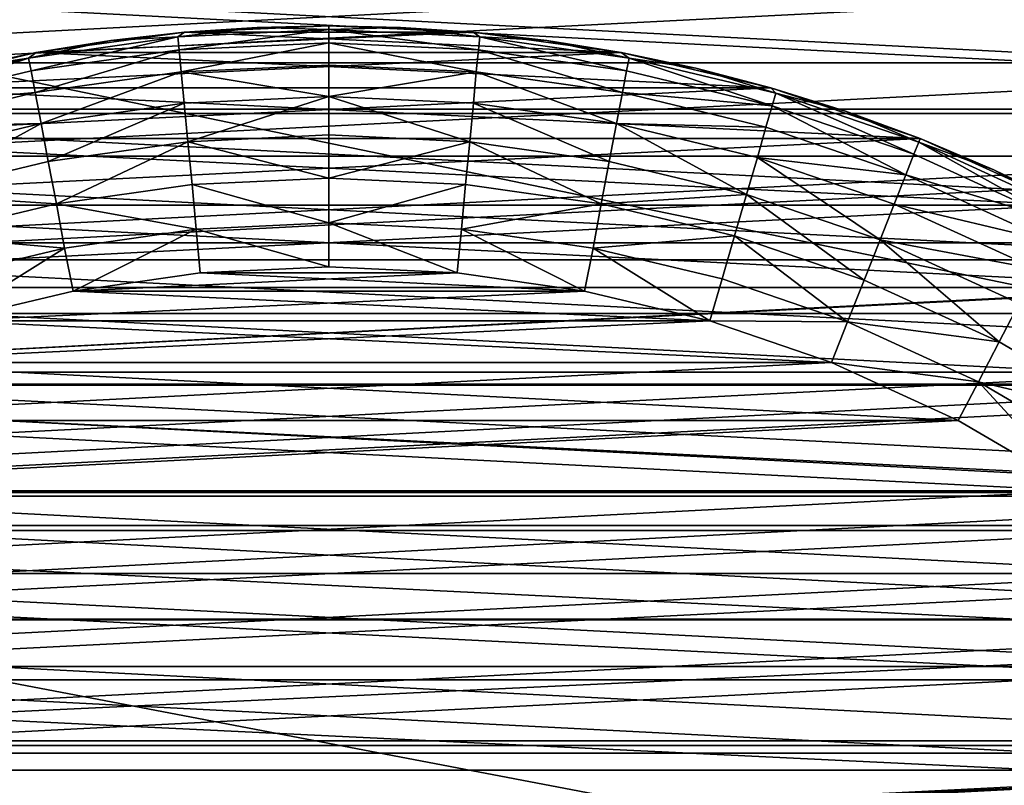
# Model space of a CAD drawing. Units: metres. Extents: x 0.74 to 2.58, y -1.26 to -0.29.
# Drawn here: x 0.82 to 0.83, y -1.04 to -1.03 of the extents above; entities that cross this region are included whole.
import ezdxf

# ---------------------------------------------------------------- set-up
doc = ezdxf.new("R2010")
doc.units = ezdxf.units.M
doc.header["$MEASUREMENT"] = 0
doc.layers.add('SKP_connectors_D3G', color=7, linetype='Continuous')
doc.layers.add('SKP_Default_D3G', color=7, linetype='Continuous')

# ---------------------------------------------------------------- blocks, each defined once
blk = doc.blocks.new('cc5bfec6-6def-4a69-bf7b-a1abf2469dda')
at = {"layer": 'SKP_Default_D3G', "color": 18, "true_color": 0x000000}
for points in [[(2.145532, 0.235191, 0.662997), (1.465532, 0.355191, 0.662997), (1.465532, 0.235191, 0.662997)], [(1.465532, 0.355191, 0.662997), (2.145532, 0.235191, 0.662997), (1.805532, 0.355191, 0.662997)], [(1.525532, 0.275191, 0.343), (1.525532, 0.315191, 0.343), (1.532892, 0.313789, 0.343)], [(1.529169, 0.275524, 0.191578), (1.529169, 0.31486, 0.191578), (1.531036, 0.314419, 0.191578)], [(1.529169, 0.275524, 0.191578), (1.531036, 0.314419, 0.191578), (1.531036, 0.275966, 0.191578)], [(1.531036, 0.275966, 0.191578), (1.531036, 0.314419, 0.191578), (1.532892, 0.31379, 0.191578)], [(1.525532, 0.275191, 0.343), (1.532892, 0.313789, 0.343), (1.532892, 0.276598, 0.343)], [(1.531036, 0.275966, 0.191578), (1.532892, 0.31379, 0.191578), (1.532892, 0.276595, 0.191578)], [(1.532892, 0.276595, 0.191578), (1.532892, 0.31379, 0.191578), (1.534716, 0.312958, 0.191578)], [(1.532892, 0.276598, 0.343), (1.532892, 0.313789, 0.343), (1.539673, 0.309336, 0.343)], [(1.532892, 0.276595, 0.191578), (1.534716, 0.312958, 0.191578), (1.534716, 0.277427, 0.191578)], [(1.534716, 0.277427, 0.191578), (1.534716, 0.312958, 0.191578), (1.536474, 0.311931, 0.191578)], [(1.528716, 0.311891, 0.196578), (1.528716, 0.278493, 0.196578), (1.530274, 0.278868, 0.196578)], [(1.528716, 0.311891, 0.196578), (1.530274, 0.278868, 0.196578), (1.530274, 0.311516, 0.196578)], [(1.534716, 0.277427, 0.191578), (1.536474, 0.311931, 0.191578), (1.536474, 0.278454, 0.191578)], [(1.536474, 0.278454, 0.191578), (1.536474, 0.311931, 0.191578), (1.538138, 0.31072, 0.191578)], [(1.530274, 0.311516, 0.196578), (1.53179, 0.279384, 0.196578), (1.53179, 0.311001, 0.196578)], [(1.530274, 0.311516, 0.196578), (1.530274, 0.278868, 0.196578), (1.53179, 0.279384, 0.196578)], [(1.53179, 0.311001, 0.196578), (1.53179, 0.279384, 0.196578), (1.533368, 0.280106, 0.196578)], [(1.53179, 0.311001, 0.196578), (1.533368, 0.280106, 0.196578), (1.533368, 0.310278, 0.196578)], [(1.536474, 0.278454, 0.191578), (1.538138, 0.31072, 0.191578), (1.538138, 0.279665, 0.191578)], [(1.538138, 0.279665, 0.191578), (1.538138, 0.31072, 0.191578), (1.539673, 0.309333, 0.191578)], [(1.533368, 0.310278, 0.196578), (1.533368, 0.280106, 0.196578), (1.534864, 0.280985, 0.196578)], [(1.533368, 0.310278, 0.196578), (1.534864, 0.280985, 0.196578), (1.534864, 0.309399, 0.196578)], [(1.534864, 0.309399, 0.196578), (1.534864, 0.280985, 0.196578), (1.536263, 0.282009, 0.196578)], [(1.534864, 0.309399, 0.196578), (1.536263, 0.282009, 0.196578), (1.536263, 0.308376, 0.196578)], [(1.532892, 0.276598, 0.343), (1.539673, 0.309336, 0.343), (1.539673, 0.281051, 0.343)], [(1.538138, 0.279665, 0.191578), (1.539673, 0.309333, 0.191578), (1.539673, 0.281052, 0.191578)], [(1.536263, 0.308376, 0.196578), (1.536263, 0.282009, 0.196578), (1.537552, 0.283173, 0.196578)], [(1.536263, 0.308376, 0.196578), (1.537552, 0.283173, 0.196578), (1.537552, 0.307212, 0.196578)], [(1.537552, 0.307212, 0.196578), (1.537552, 0.283173, 0.196578), (1.538716, 0.284458, 0.196578)], [(1.537552, 0.307212, 0.196578), (1.538716, 0.284458, 0.196578), (1.538716, 0.305927, 0.196578)], [(1.538716, 0.305927, 0.196578), (1.538716, 0.284458, 0.196578), (1.539739, 0.28586, 0.196578)], [(1.538716, 0.305927, 0.196578), (1.539739, 0.28586, 0.196578), (1.539739, 0.304524, 0.196578)]]:
    blk.add_3dface(points, dxfattribs=at)
blk = doc.blocks.new('0c62652f-c5f5-472f-9d57-1331f97dec58')
at = {"layer": 'SKP_connectors_D3G', "color": 18, "true_color": 0x000000}
for points in [[(3.812924, -2.415639, 0.14771), (3.812924, -2.473323, 0.14771), (3.815713, -2.472378, 0.14771)], [(3.812924, -2.415639, 0.14771), (3.815713, -2.472378, 0.14771), (3.815713, -2.416588, 0.14771)], [(3.812924, -2.473323, 0.14571), (3.812924, -2.415639, 0.14571), (3.815713, -2.416588, 0.14571)], [(3.812924, -2.473323, 0.14571), (3.815713, -2.416588, 0.14571), (3.815713, -2.472378, 0.14571)], [(3.815713, -2.416588, 0.14771), (3.815713, -2.472378, 0.14771), (3.818451, -2.471131, 0.14771)], [(3.815713, -2.416588, 0.14771), (3.818451, -2.471131, 0.14771), (3.818451, -2.417835, 0.14771)], [(3.815713, -2.472378, 0.14571), (3.815713, -2.416588, 0.14571), (3.818451, -2.417835, 0.14571)], [(3.815713, -2.472378, 0.14571), (3.818451, -2.417835, 0.14571), (3.818451, -2.471131, 0.14571)], [(3.818451, -2.417835, 0.14771), (3.818451, -2.471131, 0.14771), (3.821088, -2.469592, 0.14771)], [(3.818451, -2.417835, 0.14771), (3.821088, -2.469592, 0.14771), (3.821088, -2.419374, 0.14771)], [(3.818451, -2.471131, 0.14571), (3.818451, -2.417835, 0.14571), (3.821088, -2.419374, 0.14571)], [(3.818451, -2.471131, 0.14571), (3.821088, -2.419374, 0.14571), (3.821088, -2.469592, 0.14571)], [(3.821088, -2.419374, 0.14771), (3.821088, -2.469592, 0.14771), (3.82358, -2.467772, 0.14771)], [(3.821088, -2.419374, 0.14771), (3.82358, -2.467772, 0.14771), (3.82358, -2.42119, 0.14771)], [(3.821088, -2.469592, 0.14571), (3.821088, -2.419374, 0.14571), (3.82358, -2.42119, 0.14571)], [(3.821088, -2.469592, 0.14571), (3.82358, -2.42119, 0.14571), (3.82358, -2.467772, 0.14571)], [(3.82358, -2.42119, 0.14771), (3.82358, -2.467772, 0.14771), (3.825885, -2.465694, 0.14771)], [(3.82358, -2.467772, 0.14571), (3.82358, -2.42119, 0.14571), (3.825885, -2.423268, 0.14571)], [(3.82358, -2.42119, 0.14771), (3.825885, -2.465694, 0.14771), (3.825885, -2.423268, 0.14771)], [(3.82358, -2.467772, 0.14571), (3.825885, -2.423268, 0.14571), (3.825885, -2.465694, 0.14571)], [(3.813857, -2.426717, 0.06871), (3.813857, -2.462249, 0.06871), (3.815615, -2.461221, 0.06871)], [(3.813857, -2.426717, 0.06871), (3.815615, -2.461221, 0.06871), (3.815615, -2.427745, 0.06871)], [(3.813857, -2.462249, 0.28071), (3.813857, -2.426717, 0.28071), (3.815615, -2.427745, 0.28071)], [(3.813857, -2.462249, 0.28071), (3.815615, -2.427745, 0.28071), (3.815615, -2.461221, 0.28071)], [(3.815615, -2.427745, 0.06871), (3.815615, -2.461221, 0.06871), (3.817275, -2.46001, 0.06871)], [(3.815615, -2.427745, 0.06871), (3.817275, -2.46001, 0.06871), (3.817275, -2.428956, 0.06871)], [(3.815615, -2.461221, 0.28071), (3.815615, -2.427745, 0.28071), (3.817275, -2.428956, 0.28071)], [(3.815615, -2.461221, 0.28071), (3.817275, -2.428956, 0.28071), (3.817275, -2.46001, 0.28071)], [(3.817275, -2.428956, 0.06871), (3.818814, -2.458624, 0.06871), (3.818814, -2.430342, 0.06871)], [(3.817275, -2.428956, 0.06871), (3.817275, -2.46001, 0.06871), (3.818814, -2.458624, 0.06871)], [(3.817275, -2.46001, 0.28071), (3.817275, -2.428956, 0.28071), (3.818814, -2.430342, 0.28071)], [(3.814002, -2.45869, 0.06371), (3.814002, -2.430276, 0.06371), (3.815404, -2.431299, 0.06371)], [(3.814002, -2.430276, 0.28571), (3.814002, -2.45869, 0.28571), (3.815404, -2.457667, 0.28571)], [(3.814002, -2.430276, 0.28571), (3.815404, -2.457667, 0.28571), (3.815404, -2.431299, 0.28571)], [(3.817275, -2.46001, 0.28071), (3.818814, -2.430342, 0.28071), (3.818814, -2.458624, 0.28071)], [(3.818814, -2.430342, 0.06871), (3.818814, -2.458624, 0.06871), (3.820197, -2.457088, 0.06871)], [(3.818814, -2.430342, 0.06871), (3.820197, -2.457088, 0.06871), (3.820197, -2.431878, 0.06871)], [(3.818814, -2.458624, 0.28071), (3.818814, -2.430342, 0.28071), (3.820197, -2.431878, 0.28071)], [(3.814002, -2.45869, 0.06371), (3.815404, -2.431299, 0.06371), (3.815404, -2.457667, 0.06371)], [(3.815404, -2.457667, 0.06371), (3.815404, -2.431299, 0.06371), (3.816693, -2.432463, 0.06371)], [(3.815404, -2.431299, 0.28571), (3.816693, -2.456503, 0.28571), (3.816693, -2.432463, 0.28571)], [(3.815404, -2.431299, 0.28571), (3.815404, -2.457667, 0.28571), (3.816693, -2.456503, 0.28571)], [(3.818814, -2.458624, 0.28071), (3.820197, -2.431878, 0.28071), (3.820197, -2.457088, 0.28071)], [(3.820197, -2.431878, 0.06871), (3.821412, -2.455428, 0.06871), (3.821412, -2.433538, 0.06871)], [(3.820197, -2.431878, 0.06871), (3.820197, -2.457088, 0.06871), (3.821412, -2.455428, 0.06871)], [(3.820197, -2.457088, 0.28071), (3.820197, -2.431878, 0.28071), (3.821412, -2.433538, 0.28071)], [(3.815404, -2.457667, 0.06371), (3.816693, -2.432463, 0.06371), (3.816693, -2.456503, 0.06371)], [(3.816693, -2.456503, 0.06371), (3.816693, -2.432463, 0.06371), (3.817853, -2.433749, 0.06371)], [(3.816693, -2.432463, 0.28571), (3.816693, -2.456503, 0.28571), (3.817853, -2.455217, 0.28571)], [(3.816693, -2.432463, 0.28571), (3.817853, -2.455217, 0.28571), (3.817853, -2.433749, 0.28571)], [(3.820197, -2.457088, 0.28071), (3.821412, -2.433538, 0.28071), (3.821412, -2.455428, 0.28071)], [(3.821412, -2.433538, 0.06871), (3.822436, -2.453671, 0.06871), (3.822436, -2.435296, 0.06871)], [(3.821412, -2.433538, 0.06871), (3.821412, -2.455428, 0.06871), (3.822436, -2.453671, 0.06871)], [(3.821412, -2.455428, 0.28071), (3.821412, -2.433538, 0.28071), (3.822436, -2.435296, 0.28071)], [(3.816693, -2.456503, 0.06371), (3.817853, -2.433749, 0.06371), (3.817853, -2.455217, 0.06371)], [(3.817853, -2.455217, 0.06371), (3.817853, -2.433749, 0.06371), (3.818881, -2.435151, 0.06371)], [(3.817853, -2.433749, 0.28571), (3.818881, -2.453815, 0.28571), (3.818881, -2.435151, 0.28571)], [(3.817853, -2.433749, 0.28571), (3.817853, -2.455217, 0.28571), (3.818881, -2.453815, 0.28571)], [(3.817853, -2.455217, 0.06371), (3.818881, -2.435151, 0.06371), (3.818881, -2.453815, 0.06371)], [(3.818881, -2.453815, 0.06371), (3.818881, -2.435151, 0.06371), (3.819756, -2.436647, 0.06371)], [(3.818881, -2.435151, 0.28571), (3.818881, -2.453815, 0.28571), (3.819756, -2.452319, 0.28571)], [(3.818881, -2.435151, 0.28571), (3.819756, -2.452319, 0.28571), (3.819756, -2.436647, 0.28571)], [(3.821412, -2.455428, 0.28071), (3.822436, -2.435296, 0.28071), (3.822436, -2.453671, 0.28071)], [(3.822436, -2.435296, 0.06871), (3.823268, -2.451846, 0.06871), (3.823268, -2.43712, 0.06871)], [(3.822436, -2.435296, 0.06871), (3.822436, -2.453671, 0.06871), (3.823268, -2.451846, 0.06871)], [(3.822436, -2.453671, 0.28071), (3.822436, -2.435296, 0.28071), (3.823268, -2.43712, 0.28071)], [(3.818881, -2.453815, 0.06371), (3.819756, -2.436647, 0.06371), (3.819756, -2.452319, 0.06371)], [(3.819756, -2.452319, 0.06371), (3.819756, -2.436647, 0.06371), (3.820478, -2.438225, 0.06371)], [(3.819756, -2.436647, 0.28571), (3.819756, -2.452319, 0.28571), (3.820478, -2.450741, 0.28571)], [(3.819756, -2.436647, 0.28571), (3.820478, -2.450741, 0.28571), (3.820478, -2.438225, 0.28571)], [(3.822436, -2.453671, 0.28071), (3.823268, -2.43712, 0.28071), (3.823268, -2.451846, 0.28071)], [(3.823268, -2.43712, 0.06871), (3.8239, -2.449987, 0.06871), (3.8239, -2.438979, 0.06871)], [(3.823268, -2.43712, 0.06871), (3.823268, -2.451846, 0.06871), (3.8239, -2.449987, 0.06871)], [(3.823268, -2.451846, 0.28071), (3.823268, -2.43712, 0.28071), (3.8239, -2.438979, 0.28071)], [(3.819756, -2.452319, 0.06371), (3.820478, -2.438225, 0.06371), (3.820478, -2.450741, 0.06371)], [(3.820478, -2.450741, 0.06371), (3.820478, -2.438225, 0.06371), (3.820998, -2.439741, 0.06371)], [(3.820478, -2.438225, 0.28571), (3.820478, -2.450741, 0.28571), (3.820998, -2.449225, 0.28571)], [(3.820478, -2.438225, 0.28571), (3.820998, -2.449225, 0.28571), (3.820998, -2.439741, 0.28571)], [(3.823268, -2.451846, 0.28071), (3.8239, -2.438979, 0.28071), (3.8239, -2.449987, 0.28071)], [(3.823674, -2.438963, 0.283814), (3.823408, -2.439042, 0.284352), (3.823838, -2.440827, 0.284352)], [(3.823674, -2.438963, 0.065606), (3.823838, -2.440827, 0.065068), (3.823408, -2.439042, 0.065068)], [(3.82383, -2.438917, 0.283256), (3.823674, -2.438963, 0.283814), (3.824268, -2.440745, 0.283256)], [(3.82383, -2.438917, 0.066164), (3.824268, -2.440745, 0.066164), (3.823674, -2.438963, 0.065606)], [(3.823674, -2.438963, 0.065606), (3.824268, -2.440745, 0.066164), (3.824111, -2.440776, 0.065606)], [(3.823674, -2.438963, 0.065606), (3.824111, -2.440776, 0.065606), (3.823838, -2.440827, 0.065068)], [(3.823674, -2.438963, 0.283814), (3.824111, -2.440776, 0.283814), (3.824268, -2.440745, 0.283256)], [(3.823674, -2.438963, 0.283814), (3.823838, -2.440827, 0.284352), (3.824111, -2.440776, 0.283814)], [(3.82383, -2.438917, 0.283256), (3.824268, -2.440745, 0.283256), (3.824143, -2.439913, 0.28271)], [(3.82383, -2.438917, 0.066164), (3.824143, -2.439913, 0.06671), (3.824268, -2.440745, 0.066164)], [(3.824338, -2.440842, 0.28071), (3.8239, -2.438979, 0.06871), (3.8239, -2.438979, 0.28071)], [(3.8239, -2.438979, 0.06871), (3.824338, -2.440842, 0.28071), (3.824338, -2.440842, 0.06871)], [(3.8239, -2.438979, 0.06871), (3.824338, -2.440842, 0.06871), (3.824143, -2.439913, 0.06671)], [(3.8239, -2.438979, 0.06871), (3.8239, -2.449987, 0.06871), (3.824338, -2.448124, 0.06871)], [(3.8239, -2.438979, 0.06871), (3.824338, -2.448124, 0.06871), (3.824338, -2.440842, 0.06871)], [(3.8239, -2.449987, 0.28071), (3.8239, -2.438979, 0.28071), (3.824338, -2.440842, 0.28071)], [(3.8239, -2.438979, 0.28071), (3.824143, -2.439913, 0.28271), (3.824338, -2.440842, 0.28071)], [(3.823408, -2.439042, 0.284352), (3.823033, -2.439147, 0.284831), (3.823455, -2.440901, 0.284831)], [(3.823408, -2.439042, 0.065068), (3.823455, -2.440901, 0.064589), (3.823033, -2.439147, 0.064589)], [(3.823408, -2.439042, 0.065068), (3.823838, -2.440827, 0.065068), (3.823455, -2.440901, 0.064589)], [(3.823408, -2.439042, 0.284352), (3.823455, -2.440901, 0.284831), (3.823838, -2.440827, 0.284352)], [(3.823455, -2.440901, 0.284831), (3.823033, -2.439147, 0.284831), (3.822572, -2.439284, 0.285221)], [(3.823455, -2.440901, 0.064589), (3.822572, -2.439284, 0.064199), (3.823033, -2.439147, 0.064589)], [(3.822572, -2.439284, 0.285221), (3.822057, -2.439432, 0.285499), (3.822455, -2.441092, 0.285499)], [(3.822572, -2.439284, 0.064199), (3.822455, -2.441092, 0.063921), (3.822057, -2.439432, 0.063921)], [(3.822982, -2.440991, 0.064199), (3.822455, -2.441092, 0.063921), (3.822572, -2.439284, 0.064199)], [(3.822982, -2.440991, 0.285221), (3.822572, -2.439284, 0.285221), (3.822455, -2.441092, 0.285499)], [(3.823455, -2.440901, 0.064589), (3.822982, -2.440991, 0.064199), (3.822572, -2.439284, 0.064199)], [(3.823455, -2.440901, 0.284831), (3.822572, -2.439284, 0.285221), (3.822982, -2.440991, 0.285221)], [(3.822057, -2.439432, 0.285499), (3.821521, -2.439588, 0.28566), (3.821904, -2.441194, 0.28566)], [(3.822057, -2.439432, 0.063921), (3.821904, -2.441194, 0.06376), (3.821521, -2.439588, 0.06376)], [(3.822455, -2.441092, 0.063921), (3.821904, -2.441194, 0.06376), (3.822057, -2.439432, 0.063921)], [(3.822455, -2.441092, 0.285499), (3.822057, -2.439432, 0.285499), (3.821904, -2.441194, 0.28566)], [(3.821904, -2.441194, 0.28566), (3.821521, -2.439588, 0.28566), (3.820998, -2.439741, 0.28571)], [(3.821904, -2.441194, 0.06376), (3.820998, -2.439741, 0.06371), (3.821521, -2.439588, 0.06376)], [(3.820478, -2.450741, 0.06371), (3.820998, -2.439741, 0.06371), (3.820998, -2.449225, 0.06371)], [(3.821904, -2.441194, 0.28566), (3.820998, -2.439741, 0.28571), (3.821369, -2.441299, 0.28571)], [(3.820998, -2.449225, 0.06371), (3.820998, -2.439741, 0.06371), (3.821369, -2.441299, 0.06371)], [(3.821904, -2.441194, 0.06376), (3.821369, -2.441299, 0.06371), (3.820998, -2.439741, 0.06371)], [(3.820998, -2.439741, 0.28571), (3.821369, -2.447667, 0.28571), (3.821369, -2.441299, 0.28571)], [(3.820998, -2.439741, 0.28571), (3.820998, -2.449225, 0.28571), (3.821369, -2.447667, 0.28571)], [(3.824143, -2.439913, 0.28271), (3.824268, -2.440745, 0.283256), (3.824338, -2.440842, 0.28271)], [(3.824143, -2.439913, 0.06671), (3.824338, -2.440842, 0.06871), (3.824338, -2.440842, 0.06671)], [(3.824143, -2.439913, 0.06671), (3.824338, -2.440842, 0.06671), (3.824268, -2.440745, 0.066164)], [(3.824143, -2.439913, 0.28271), (3.824338, -2.440842, 0.28271), (3.824338, -2.440842, 0.28071)], [(3.824111, -2.440776, 0.283814), (3.823838, -2.440827, 0.284352), (3.824373, -2.44262, 0.283814)], [(3.824111, -2.440776, 0.065606), (3.824373, -2.44262, 0.065606), (3.823838, -2.440827, 0.065068)], [(3.824268, -2.440745, 0.283256), (3.824111, -2.440776, 0.283814), (3.824533, -2.442604, 0.283256)], [(3.824268, -2.440745, 0.066164), (3.824533, -2.442604, 0.066164), (3.824111, -2.440776, 0.065606)], [(3.824111, -2.440776, 0.065606), (3.824533, -2.442604, 0.066164), (3.824373, -2.44262, 0.065606)], [(3.824111, -2.440776, 0.283814), (3.824373, -2.44262, 0.283814), (3.824533, -2.442604, 0.283256)], [(3.824268, -2.440745, 0.283256), (3.824486, -2.441768, 0.28271), (3.824338, -2.440842, 0.28271)], [(3.824268, -2.440745, 0.283256), (3.824533, -2.442604, 0.283256), (3.824486, -2.441768, 0.28271)], [(3.824268, -2.440745, 0.066164), (3.824338, -2.440842, 0.06671), (3.824486, -2.441768, 0.06671)], [(3.824268, -2.440745, 0.066164), (3.824486, -2.441768, 0.06671), (3.824533, -2.442604, 0.066164)], [(3.823709, -2.442682, 0.284831), (3.823455, -2.440901, 0.284831), (3.822982, -2.440991, 0.285221)], [(3.823709, -2.442682, 0.064589), (3.822982, -2.440991, 0.064199), (3.823455, -2.440901, 0.064589)], [(3.823838, -2.440827, 0.284352), (3.823455, -2.440901, 0.284831), (3.824096, -2.442647, 0.284352)], [(3.823838, -2.440827, 0.065068), (3.824096, -2.442647, 0.065068), (3.823455, -2.440901, 0.064589)], [(3.823455, -2.440901, 0.064589), (3.824096, -2.442647, 0.065068), (3.823709, -2.442682, 0.064589)], [(3.823455, -2.440901, 0.284831), (3.823709, -2.442682, 0.284831), (3.824096, -2.442647, 0.284352)], [(3.823838, -2.440827, 0.065068), (3.824373, -2.44262, 0.065606), (3.824096, -2.442647, 0.065068)], [(3.823838, -2.440827, 0.284352), (3.824096, -2.442647, 0.284352), (3.824373, -2.44262, 0.283814)], [(3.8239, -2.449987, 0.28071), (3.824338, -2.440842, 0.28071), (3.824338, -2.448124, 0.28071)], [(3.824592, -2.442686, 0.28071), (3.824338, -2.440842, 0.06871), (3.824338, -2.440842, 0.28071)], [(3.824338, -2.440842, 0.06871), (3.824592, -2.442686, 0.28071), (3.824592, -2.442686, 0.06871)], [(3.824338, -2.440842, 0.06871), (3.824486, -2.441768, 0.06671), (3.824338, -2.440842, 0.06671)], [(3.824338, -2.440842, 0.06871), (3.824592, -2.442686, 0.06871), (3.824486, -2.441768, 0.06671)], [(3.824338, -2.440842, 0.06871), (3.824592, -2.44628, 0.06871), (3.824592, -2.442686, 0.06871)], [(3.824338, -2.440842, 0.06871), (3.824338, -2.448124, 0.06871), (3.824592, -2.44628, 0.06871)], [(3.824338, -2.448124, 0.28071), (3.824338, -2.440842, 0.28071), (3.824592, -2.442686, 0.28071)], [(3.824338, -2.440842, 0.28271), (3.824486, -2.441768, 0.28271), (3.824338, -2.440842, 0.28071)], [(3.824338, -2.440842, 0.28071), (3.824486, -2.441768, 0.28271), (3.824592, -2.442686, 0.28071)], [(3.823228, -2.442729, 0.285221), (3.822982, -2.440991, 0.285221), (3.822455, -2.441092, 0.285499)], [(3.823228, -2.442729, 0.064199), (3.822455, -2.441092, 0.063921), (3.822982, -2.440991, 0.064199)], [(3.823709, -2.442682, 0.064589), (3.823228, -2.442729, 0.064199), (3.822982, -2.440991, 0.064199)], [(3.823709, -2.442682, 0.284831), (3.822982, -2.440991, 0.285221), (3.823228, -2.442729, 0.285221)], [(3.822455, -2.441092, 0.285499), (3.821904, -2.441194, 0.28566), (3.822139, -2.442831, 0.28566)], [(3.822455, -2.441092, 0.063921), (3.822139, -2.442831, 0.06376), (3.821904, -2.441194, 0.06376)], [(3.822693, -2.44278, 0.063921), (3.822139, -2.442831, 0.06376), (3.822455, -2.441092, 0.063921)], [(3.822693, -2.44278, 0.285499), (3.822455, -2.441092, 0.285499), (3.822139, -2.442831, 0.28566)], [(3.823228, -2.442729, 0.064199), (3.822693, -2.44278, 0.063921), (3.822455, -2.441092, 0.063921)], [(3.823228, -2.442729, 0.285221), (3.822455, -2.441092, 0.285499), (3.822693, -2.44278, 0.285499)], [(3.820998, -2.449225, 0.06371), (3.821369, -2.441299, 0.06371), (3.821369, -2.447667, 0.06371)], [(3.822139, -2.442831, 0.28566), (3.821904, -2.441194, 0.28566), (3.821369, -2.441299, 0.28571)], [(3.822139, -2.442831, 0.06376), (3.821369, -2.441299, 0.06371), (3.821904, -2.441194, 0.06376)], [(3.822139, -2.442831, 0.28566), (3.821369, -2.441299, 0.28571), (3.821596, -2.442881, 0.28571)], [(3.821369, -2.447667, 0.06371), (3.821369, -2.441299, 0.06371), (3.821596, -2.442881, 0.06371)], [(3.822139, -2.442831, 0.06376), (3.821596, -2.442881, 0.06371), (3.821369, -2.441299, 0.06371)], [(3.821369, -2.441299, 0.28571), (3.821369, -2.447667, 0.28571), (3.821596, -2.446081, 0.28571)], [(3.821369, -2.441299, 0.28571), (3.821596, -2.446081, 0.28571), (3.821596, -2.442881, 0.28571)], [(3.824486, -2.441768, 0.28271), (3.824533, -2.442604, 0.283256), (3.824592, -2.442686, 0.28271)], [(3.824486, -2.441768, 0.06671), (3.824592, -2.442686, 0.06671), (3.824533, -2.442604, 0.066164)], [(3.824486, -2.441768, 0.06671), (3.824592, -2.442686, 0.06871), (3.824592, -2.442686, 0.06671)], [(3.824486, -2.441768, 0.28271), (3.824592, -2.442686, 0.28271), (3.824592, -2.442686, 0.28071)], [(3.824096, -2.442647, 0.284352), (3.823709, -2.442682, 0.284831), (3.823791, -2.444483, 0.284831)], [(3.824096, -2.442647, 0.065068), (3.823791, -2.444483, 0.064589), (3.823709, -2.442682, 0.064589)], [(3.824096, -2.442647, 0.065068), (3.824182, -2.444483, 0.065068), (3.823791, -2.444483, 0.064589)], [(3.824096, -2.442647, 0.284352), (3.823791, -2.444483, 0.284831), (3.824182, -2.444483, 0.284352)], [(3.824373, -2.44262, 0.283814), (3.824096, -2.442647, 0.284352), (3.824459, -2.444483, 0.283814)], [(3.824373, -2.44262, 0.065606), (3.824459, -2.444483, 0.065606), (3.824096, -2.442647, 0.065068)], [(3.824096, -2.442647, 0.065068), (3.824459, -2.444483, 0.065606), (3.824182, -2.444483, 0.065068)], [(3.824096, -2.442647, 0.284352), (3.824182, -2.444483, 0.284352), (3.824459, -2.444483, 0.283814)], [(3.824533, -2.442604, 0.283256), (3.824373, -2.44262, 0.283814), (3.824623, -2.444483, 0.283256)], [(3.824533, -2.442604, 0.066164), (3.824623, -2.444483, 0.066164), (3.824373, -2.44262, 0.065606)], [(3.824373, -2.44262, 0.065606), (3.824623, -2.444483, 0.066164), (3.824459, -2.444483, 0.065606)], [(3.824373, -2.44262, 0.283814), (3.824459, -2.444483, 0.283814), (3.824623, -2.444483, 0.283256)], [(3.824533, -2.442604, 0.283256), (3.82465, -2.443592, 0.28271), (3.824592, -2.442686, 0.28271)], [(3.824533, -2.442604, 0.283256), (3.824623, -2.444483, 0.283256), (3.82465, -2.443592, 0.28271)], [(3.824533, -2.442604, 0.066164), (3.824592, -2.442686, 0.06671), (3.82465, -2.443592, 0.06671)], [(3.824533, -2.442604, 0.066164), (3.82465, -2.443592, 0.06671), (3.824623, -2.444483, 0.066164)], [(3.822693, -2.44278, 0.285499), (3.822139, -2.442831, 0.28566), (3.822217, -2.444483, 0.28566)], [(3.822693, -2.44278, 0.063921), (3.822217, -2.444483, 0.06376), (3.822139, -2.442831, 0.06376)], [(3.822775, -2.444483, 0.063921), (3.822217, -2.444483, 0.06376), (3.822693, -2.44278, 0.063921)], [(3.822775, -2.444483, 0.285499), (3.822693, -2.44278, 0.285499), (3.822217, -2.444483, 0.28566)], [(3.823228, -2.442729, 0.285221), (3.822693, -2.44278, 0.285499), (3.822775, -2.444483, 0.285499)], [(3.823228, -2.442729, 0.064199), (3.822775, -2.444483, 0.063921), (3.822693, -2.44278, 0.063921)], [(3.823314, -2.444483, 0.064199), (3.822775, -2.444483, 0.063921), (3.823228, -2.442729, 0.064199)], [(3.823314, -2.444483, 0.285221), (3.823228, -2.442729, 0.285221), (3.822775, -2.444483, 0.285499)], [(3.823791, -2.444483, 0.284831), (3.823709, -2.442682, 0.284831), (3.823228, -2.442729, 0.285221)], [(3.823791, -2.444483, 0.064589), (3.823228, -2.442729, 0.064199), (3.823709, -2.442682, 0.064589)], [(3.823791, -2.444483, 0.064589), (3.823314, -2.444483, 0.064199), (3.823228, -2.442729, 0.064199)], [(3.823791, -2.444483, 0.284831), (3.823228, -2.442729, 0.285221), (3.823314, -2.444483, 0.285221)], [(3.824338, -2.448124, 0.28071), (3.824592, -2.442686, 0.28071), (3.824592, -2.44628, 0.28071)], [(3.82467, -2.444483, 0.28071), (3.824592, -2.442686, 0.06871), (3.824592, -2.442686, 0.28071)], [(3.824592, -2.442686, 0.06871), (3.82467, -2.444483, 0.28071), (3.82467, -2.444483, 0.06871)], [(3.824592, -2.442686, 0.06871), (3.82467, -2.444483, 0.06871), (3.82465, -2.443592, 0.06671)], [(3.824592, -2.442686, 0.06871), (3.82465, -2.443592, 0.06671), (3.824592, -2.442686, 0.06671)], [(3.824592, -2.442686, 0.06871), (3.824592, -2.44628, 0.06871), (3.82467, -2.444483, 0.06871)], [(3.824592, -2.44628, 0.28071), (3.824592, -2.442686, 0.28071), (3.82467, -2.444483, 0.28071)], [(3.824592, -2.442686, 0.28071), (3.82465, -2.443592, 0.28271), (3.82467, -2.444483, 0.28071)], [(3.824592, -2.442686, 0.28271), (3.82465, -2.443592, 0.28271), (3.824592, -2.442686, 0.28071)], [(3.821369, -2.447667, 0.06371), (3.821596, -2.442881, 0.06371), (3.821596, -2.446081, 0.06371)], [(3.822139, -2.442831, 0.28566), (3.821596, -2.442881, 0.28571), (3.82167, -2.444483, 0.28571)], [(3.822139, -2.442831, 0.06376), (3.82167, -2.444483, 0.06371), (3.821596, -2.442881, 0.06371)], [(3.821596, -2.446081, 0.06371), (3.821596, -2.442881, 0.06371), (3.82167, -2.444483, 0.06371)], [(3.821596, -2.442881, 0.28571), (3.821596, -2.446081, 0.28571), (3.82167, -2.444483, 0.28571)], [(3.822217, -2.444483, 0.28566), (3.822139, -2.442831, 0.28566), (3.82167, -2.444483, 0.28571)], [(3.822217, -2.444483, 0.06376), (3.82167, -2.444483, 0.06371), (3.822139, -2.442831, 0.06376)], [(3.82465, -2.443592, 0.28271), (3.824623, -2.444483, 0.283256), (3.82467, -2.444483, 0.28271)], [(3.82465, -2.443592, 0.06671), (3.82467, -2.444483, 0.06671), (3.824623, -2.444483, 0.066164)], [(3.82465, -2.443592, 0.06671), (3.82467, -2.444483, 0.06871), (3.82467, -2.444483, 0.06671)], [(3.82465, -2.443592, 0.28271), (3.82467, -2.444483, 0.28271), (3.82467, -2.444483, 0.28071)], [(3.822217, -2.444483, 0.28566), (3.821596, -2.446081, 0.28571), (3.822139, -2.446135, 0.28566)], [(3.822217, -2.444483, 0.28566), (3.82167, -2.444483, 0.28571), (3.821596, -2.446081, 0.28571)], [(3.822217, -2.444483, 0.06376), (3.822139, -2.446135, 0.06376), (3.821596, -2.446081, 0.06371)], [(3.822217, -2.444483, 0.06376), (3.821596, -2.446081, 0.06371), (3.82167, -2.444483, 0.06371)], [(3.822693, -2.446186, 0.063921), (3.822139, -2.446135, 0.06376), (3.822217, -2.444483, 0.06376)], [(3.822693, -2.446186, 0.285499), (3.822217, -2.444483, 0.28566), (3.822139, -2.446135, 0.28566)], [(3.822775, -2.444483, 0.285499), (3.822217, -2.444483, 0.28566), (3.822693, -2.446186, 0.285499)], [(3.822775, -2.444483, 0.063921), (3.822693, -2.446186, 0.063921), (3.822217, -2.444483, 0.06376)], [(3.823228, -2.446237, 0.064199), (3.822693, -2.446186, 0.063921), (3.822775, -2.444483, 0.063921)], [(3.823228, -2.446237, 0.285221), (3.822775, -2.444483, 0.285499), (3.822693, -2.446186, 0.285499)], [(3.823314, -2.444483, 0.285221), (3.822775, -2.444483, 0.285499), (3.823228, -2.446237, 0.285221)], [(3.823314, -2.444483, 0.064199), (3.823228, -2.446237, 0.064199), (3.822775, -2.444483, 0.063921)], [(3.823791, -2.444483, 0.284831), (3.823314, -2.444483, 0.285221), (3.823228, -2.446237, 0.285221)], [(3.823791, -2.444483, 0.064589), (3.823228, -2.446237, 0.064199), (3.823314, -2.444483, 0.064199)], [(3.823791, -2.444483, 0.064589), (3.823709, -2.446284, 0.064589), (3.823228, -2.446237, 0.064199)], [(3.823791, -2.444483, 0.284831), (3.823228, -2.446237, 0.285221), (3.823709, -2.446284, 0.284831)], [(3.823791, -2.444483, 0.064589), (3.824096, -2.446319, 0.065068), (3.823709, -2.446284, 0.064589)], [(3.823791, -2.444483, 0.284831), (3.823709, -2.446284, 0.284831), (3.824096, -2.446319, 0.284352)], [(3.823791, -2.444483, 0.284831), (3.824096, -2.446319, 0.284352), (3.824182, -2.444483, 0.284352)], [(3.824182, -2.444483, 0.065068), (3.824096, -2.446319, 0.065068), (3.823791, -2.444483, 0.064589)], [(3.824182, -2.444483, 0.284352), (3.824096, -2.446319, 0.284352), (3.824459, -2.444483, 0.283814)], [(3.824459, -2.444483, 0.065606), (3.824096, -2.446319, 0.065068), (3.824182, -2.444483, 0.065068)], [(3.824459, -2.444483, 0.065606), (3.824373, -2.446346, 0.065606), (3.824096, -2.446319, 0.065068)], [(3.824459, -2.444483, 0.283814), (3.824096, -2.446319, 0.284352), (3.824373, -2.446346, 0.283814)], [(3.824459, -2.444483, 0.283814), (3.824373, -2.446346, 0.283814), (3.824623, -2.444483, 0.283256)], [(3.824623, -2.444483, 0.066164), (3.824373, -2.446346, 0.065606), (3.824459, -2.444483, 0.065606)], [(3.824623, -2.444483, 0.066164), (3.824533, -2.446362, 0.066164), (3.824373, -2.446346, 0.065606)], [(3.824623, -2.444483, 0.283256), (3.824373, -2.446346, 0.283814), (3.824533, -2.446362, 0.283256)], [(3.824623, -2.444483, 0.283256), (3.824533, -2.446362, 0.283256), (3.82465, -2.445374, 0.28271)], [(3.824623, -2.444483, 0.066164), (3.82465, -2.445374, 0.06671), (3.824533, -2.446362, 0.066164)], [(3.824592, -2.44628, 0.28071), (3.82467, -2.444483, 0.06871), (3.82467, -2.444483, 0.28071)], [(3.82467, -2.444483, 0.06871), (3.824592, -2.44628, 0.28071), (3.824592, -2.44628, 0.06871)], [(3.82467, -2.444483, 0.06871), (3.824592, -2.44628, 0.06871), (3.82465, -2.445374, 0.06671)], [(3.82467, -2.444483, 0.28071), (3.82465, -2.445374, 0.28271), (3.824592, -2.44628, 0.28071)], [(3.824623, -2.444483, 0.283256), (3.82465, -2.445374, 0.28271), (3.82467, -2.444483, 0.28271)], [(3.82467, -2.444483, 0.06671), (3.82465, -2.445374, 0.06671), (3.824623, -2.444483, 0.066164)], [(3.82467, -2.444483, 0.06871), (3.82465, -2.445374, 0.06671), (3.82467, -2.444483, 0.06671)], [(3.82467, -2.444483, 0.28271), (3.82465, -2.445374, 0.28271), (3.82467, -2.444483, 0.28071)], [(3.82465, -2.445374, 0.28271), (3.824533, -2.446362, 0.283256), (3.824592, -2.44628, 0.28271)], [(3.82465, -2.445374, 0.06671), (3.824592, -2.44628, 0.06671), (3.824533, -2.446362, 0.066164)], [(3.82465, -2.445374, 0.06671), (3.824592, -2.44628, 0.06871), (3.824592, -2.44628, 0.06671)], [(3.82465, -2.445374, 0.28271), (3.824592, -2.44628, 0.28271), (3.824592, -2.44628, 0.28071)], [(3.822139, -2.446135, 0.28566), (3.821596, -2.446081, 0.28571), (3.821369, -2.447667, 0.28571)], [(3.822139, -2.446135, 0.06376), (3.821369, -2.447667, 0.06371), (3.821596, -2.446081, 0.06371)], [(3.822139, -2.446135, 0.28566), (3.821369, -2.447667, 0.28571), (3.821904, -2.447772, 0.28566)], [(3.822139, -2.446135, 0.06376), (3.821904, -2.447772, 0.06376), (3.821369, -2.447667, 0.06371)], [(3.822455, -2.447874, 0.063921), (3.821904, -2.447772, 0.06376), (3.822139, -2.446135, 0.06376)], [(3.822455, -2.447874, 0.285499), (3.822139, -2.446135, 0.28566), (3.821904, -2.447772, 0.28566)], [(3.822693, -2.446186, 0.285499), (3.822139, -2.446135, 0.28566), (3.822455, -2.447874, 0.285499)], [(3.822693, -2.446186, 0.063921), (3.822455, -2.447874, 0.063921), (3.822139, -2.446135, 0.06376)], [(3.823228, -2.446237, 0.285221), (3.822693, -2.446186, 0.285499), (3.822455, -2.447874, 0.285499)], [(3.823228, -2.446237, 0.064199), (3.822455, -2.447874, 0.063921), (3.822693, -2.446186, 0.063921)], [(3.823228, -2.446237, 0.064199), (3.822982, -2.447975, 0.064199), (3.822455, -2.447874, 0.063921)], [(3.823228, -2.446237, 0.285221), (3.822455, -2.447874, 0.285499), (3.822982, -2.447975, 0.285221)], [(3.823709, -2.446284, 0.284831), (3.823228, -2.446237, 0.285221), (3.822982, -2.447975, 0.285221)], [(3.823709, -2.446284, 0.064589), (3.822982, -2.447975, 0.064199), (3.823228, -2.446237, 0.064199)], [(3.823709, -2.446284, 0.064589), (3.823455, -2.448065, 0.064589), (3.822982, -2.447975, 0.064199)], [(3.823709, -2.446284, 0.284831), (3.822982, -2.447975, 0.285221), (3.823455, -2.448065, 0.284831)], [(3.823709, -2.446284, 0.284831), (3.823455, -2.448065, 0.284831), (3.824096, -2.446319, 0.284352)], [(3.823709, -2.446284, 0.064589), (3.824096, -2.446319, 0.065068), (3.823455, -2.448065, 0.064589)], [(3.824096, -2.446319, 0.065068), (3.823838, -2.448139, 0.065068), (3.823455, -2.448065, 0.064589)], [(3.824096, -2.446319, 0.284352), (3.823455, -2.448065, 0.284831), (3.823838, -2.448139, 0.284352)], [(3.824096, -2.446319, 0.284352), (3.823838, -2.448139, 0.284352), (3.824373, -2.446346, 0.283814)], [(3.824096, -2.446319, 0.065068), (3.824373, -2.446346, 0.065606), (3.823838, -2.448139, 0.065068)], [(3.824592, -2.44628, 0.06871), (3.824338, -2.448124, 0.28071), (3.824338, -2.448124, 0.06871)], [(3.824338, -2.448124, 0.28071), (3.824592, -2.44628, 0.06871), (3.824592, -2.44628, 0.28071)], [(3.824592, -2.44628, 0.06871), (3.824338, -2.448124, 0.06871), (3.824486, -2.447198, 0.06671)], [(3.824592, -2.44628, 0.28071), (3.824486, -2.447198, 0.28271), (3.824338, -2.448124, 0.28071)], [(3.824592, -2.44628, 0.28271), (3.824533, -2.446362, 0.283256), (3.824486, -2.447198, 0.28271)], [(3.824592, -2.44628, 0.06871), (3.824486, -2.447198, 0.06671), (3.824592, -2.44628, 0.06671)], [(3.824592, -2.44628, 0.06671), (3.824486, -2.447198, 0.06671), (3.824533, -2.446362, 0.066164)], [(3.824592, -2.44628, 0.28271), (3.824486, -2.447198, 0.28271), (3.824592, -2.44628, 0.28071)], [(3.824373, -2.446346, 0.065606), (3.824111, -2.44819, 0.065606), (3.823838, -2.448139, 0.065068)], [(3.824373, -2.446346, 0.283814), (3.823838, -2.448139, 0.284352), (3.824111, -2.44819, 0.283814)], [(3.824373, -2.446346, 0.283814), (3.824111, -2.44819, 0.283814), (3.824533, -2.446362, 0.283256)], [(3.824373, -2.446346, 0.065606), (3.824533, -2.446362, 0.066164), (3.824111, -2.44819, 0.065606)], [(3.824533, -2.446362, 0.066164), (3.824268, -2.448221, 0.066164), (3.824111, -2.44819, 0.065606)], [(3.824533, -2.446362, 0.283256), (3.824111, -2.44819, 0.283814), (3.824268, -2.448221, 0.283256)], [(3.824533, -2.446362, 0.283256), (3.824268, -2.448221, 0.283256), (3.824486, -2.447198, 0.28271)], [(3.824533, -2.446362, 0.066164), (3.824486, -2.447198, 0.06671), (3.824268, -2.448221, 0.066164)], [(3.824486, -2.447198, 0.28271), (3.824268, -2.448221, 0.283256), (3.824338, -2.448124, 0.28271)], [(3.824486, -2.447198, 0.06671), (3.824338, -2.448124, 0.06671), (3.824268, -2.448221, 0.066164)], [(3.824486, -2.447198, 0.06671), (3.824338, -2.448124, 0.06871), (3.824338, -2.448124, 0.06671)], [(3.824486, -2.447198, 0.28271), (3.824338, -2.448124, 0.28271), (3.824338, -2.448124, 0.28071)], [(3.821904, -2.447772, 0.28566), (3.821369, -2.447667, 0.28571), (3.820998, -2.449225, 0.28571)], [(3.821904, -2.447772, 0.06376), (3.820998, -2.449225, 0.06371), (3.821369, -2.447667, 0.06371)], [(3.821904, -2.447772, 0.28566), (3.820998, -2.449225, 0.28571), (3.821521, -2.449378, 0.28566)], [(3.821904, -2.447772, 0.06376), (3.821521, -2.449378, 0.06376), (3.820998, -2.449225, 0.06371)], [(3.822057, -2.449534, 0.063921), (3.821521, -2.449378, 0.06376), (3.821904, -2.447772, 0.06376)], [(3.822057, -2.449534, 0.285499), (3.821904, -2.447772, 0.28566), (3.821521, -2.449378, 0.28566)], [(3.822455, -2.447874, 0.285499), (3.821904, -2.447772, 0.28566), (3.822057, -2.449534, 0.285499)], [(3.822455, -2.447874, 0.063921), (3.822057, -2.449534, 0.063921), (3.821904, -2.447772, 0.06376)], [(3.822572, -2.449682, 0.064199), (3.822057, -2.449534, 0.063921), (3.822455, -2.447874, 0.063921)], [(3.822572, -2.449682, 0.285221), (3.822455, -2.447874, 0.285499), (3.822057, -2.449534, 0.285499)], [(3.822982, -2.447975, 0.285221), (3.822455, -2.447874, 0.285499), (3.822572, -2.449682, 0.285221)], [(3.822982, -2.447975, 0.064199), (3.822572, -2.449682, 0.064199), (3.822455, -2.447874, 0.063921)], [(3.823455, -2.448065, 0.284831), (3.822982, -2.447975, 0.285221), (3.822572, -2.449682, 0.285221)], [(3.823455, -2.448065, 0.064589), (3.822572, -2.449682, 0.064199), (3.822982, -2.447975, 0.064199)], [(3.823455, -2.448065, 0.064589), (3.823033, -2.449819, 0.064589), (3.822572, -2.449682, 0.064199)], [(3.823455, -2.448065, 0.284831), (3.822572, -2.449682, 0.285221), (3.823033, -2.449819, 0.284831)], [(3.823455, -2.448065, 0.064589), (3.823408, -2.449924, 0.065068), (3.823033, -2.449819, 0.064589)], [(3.823455, -2.448065, 0.284831), (3.823033, -2.449819, 0.284831), (3.823408, -2.449924, 0.284352)], [(3.823455, -2.448065, 0.284831), (3.823408, -2.449924, 0.284352), (3.823838, -2.448139, 0.284352)], [(3.823455, -2.448065, 0.064589), (3.823838, -2.448139, 0.065068), (3.823408, -2.449924, 0.065068)], [(3.823838, -2.448139, 0.065068), (3.823674, -2.450003, 0.065606), (3.823408, -2.449924, 0.065068)], [(3.823838, -2.448139, 0.284352), (3.823408, -2.449924, 0.284352), (3.823674, -2.450003, 0.283814)], [(3.823838, -2.448139, 0.284352), (3.823674, -2.450003, 0.283814), (3.824111, -2.44819, 0.283814)], [(3.823838, -2.448139, 0.065068), (3.824111, -2.44819, 0.065606), (3.823674, -2.450003, 0.065606)], [(3.824338, -2.448124, 0.06871), (3.8239, -2.449987, 0.28071), (3.8239, -2.449987, 0.06871)], [(3.8239, -2.449987, 0.28071), (3.824338, -2.448124, 0.06871), (3.824338, -2.448124, 0.28071)], [(3.824338, -2.448124, 0.06871), (3.8239, -2.449987, 0.06871), (3.824143, -2.449053, 0.06671)], [(3.824338, -2.448124, 0.28071), (3.824143, -2.449053, 0.28271), (3.8239, -2.449987, 0.28071)], [(3.824338, -2.448124, 0.28271), (3.824268, -2.448221, 0.283256), (3.824143, -2.449053, 0.28271)], [(3.824338, -2.448124, 0.06871), (3.824143, -2.449053, 0.06671), (3.824338, -2.448124, 0.06671)], [(3.824338, -2.448124, 0.06671), (3.824143, -2.449053, 0.06671), (3.824268, -2.448221, 0.066164)], [(3.824338, -2.448124, 0.28271), (3.824143, -2.449053, 0.28271), (3.824338, -2.448124, 0.28071)], [(3.824111, -2.44819, 0.283814), (3.823674, -2.450003, 0.283814), (3.824268, -2.448221, 0.283256)], [(3.824111, -2.44819, 0.065606), (3.824268, -2.448221, 0.066164), (3.823674, -2.450003, 0.065606)], [(3.824268, -2.448221, 0.066164), (3.82383, -2.450049, 0.066164), (3.823674, -2.450003, 0.065606)], [(3.824268, -2.448221, 0.283256), (3.823674, -2.450003, 0.283814), (3.82383, -2.450049, 0.283256)], [(3.824268, -2.448221, 0.283256), (3.82383, -2.450049, 0.283256), (3.824143, -2.449053, 0.28271)], [(3.824268, -2.448221, 0.066164), (3.824143, -2.449053, 0.06671), (3.82383, -2.450049, 0.066164)], [(3.824143, -2.449053, 0.28271), (3.82383, -2.450049, 0.283256), (3.8239, -2.449987, 0.28271)], [(3.824143, -2.449053, 0.06671), (3.8239, -2.449987, 0.06671), (3.82383, -2.450049, 0.066164)], [(3.824143, -2.449053, 0.06671), (3.8239, -2.449987, 0.06871), (3.8239, -2.449987, 0.06671)], [(3.824143, -2.449053, 0.28271), (3.8239, -2.449987, 0.28271), (3.8239, -2.449987, 0.28071)], [(3.820998, -2.449225, 0.28571), (3.820478, -2.450741, 0.28571), (3.820986, -2.45094, 0.28566)], [(3.820998, -2.449225, 0.06371), (3.820986, -2.45094, 0.06376), (3.820478, -2.450741, 0.06371)], [(3.821521, -2.449378, 0.28566), (3.820998, -2.449225, 0.28571), (3.820986, -2.45094, 0.28566)], [(3.821521, -2.449378, 0.06376), (3.820986, -2.45094, 0.06376), (3.820998, -2.449225, 0.06371)], [(3.822057, -2.449534, 0.285499), (3.821521, -2.449378, 0.28566), (3.820986, -2.45094, 0.28566)], [(3.822057, -2.449534, 0.063921), (3.820986, -2.45094, 0.06376), (3.821521, -2.449378, 0.06376)], [(3.822057, -2.449534, 0.063921), (3.821506, -2.451147, 0.063921), (3.820986, -2.45094, 0.06376)], [(3.822057, -2.449534, 0.285499), (3.820986, -2.45094, 0.28566), (3.821506, -2.451147, 0.285499)], [(3.822572, -2.449682, 0.285221), (3.822057, -2.449534, 0.285499), (3.821506, -2.451147, 0.285499)], [(3.822572, -2.449682, 0.064199), (3.821506, -2.451147, 0.063921), (3.822057, -2.449534, 0.063921)], [(3.822572, -2.449682, 0.064199), (3.822006, -2.451346, 0.064199), (3.821506, -2.451147, 0.063921)], [(3.822572, -2.449682, 0.285221), (3.821506, -2.451147, 0.285499), (3.822006, -2.451346, 0.285221)], [(3.823033, -2.449819, 0.284831), (3.822572, -2.449682, 0.285221), (3.822006, -2.451346, 0.285221)], [(3.823033, -2.449819, 0.064589), (3.822006, -2.451346, 0.064199), (3.822572, -2.449682, 0.064199)], [(3.823033, -2.449819, 0.064589), (3.822451, -2.451522, 0.064589), (3.822006, -2.451346, 0.064199)], [(3.823033, -2.449819, 0.284831), (3.822006, -2.451346, 0.285221), (3.822451, -2.451522, 0.284831)], [(3.823033, -2.449819, 0.064589), (3.822814, -2.451667, 0.065068), (3.822451, -2.451522, 0.064589)], [(3.823033, -2.449819, 0.284831), (3.822451, -2.451522, 0.284831), (3.822814, -2.451667, 0.284352)], [(3.823033, -2.449819, 0.284831), (3.822814, -2.451667, 0.284352), (3.823408, -2.449924, 0.284352)], [(3.823033, -2.449819, 0.064589), (3.823408, -2.449924, 0.065068), (3.822814, -2.451667, 0.065068)], [(3.823408, -2.449924, 0.284352), (3.822814, -2.451667, 0.284352), (3.823674, -2.450003, 0.283814)], [(3.823408, -2.449924, 0.065068), (3.823674, -2.450003, 0.065606), (3.822814, -2.451667, 0.065068)], [(3.823674, -2.450003, 0.065606), (3.823072, -2.451768, 0.065606), (3.822814, -2.451667, 0.065068)], [(3.823674, -2.450003, 0.283814), (3.822814, -2.451667, 0.284352), (3.823072, -2.451768, 0.283814)], [(3.823674, -2.450003, 0.283814), (3.823072, -2.451768, 0.283814), (3.82383, -2.450049, 0.283256)], [(3.823674, -2.450003, 0.065606), (3.82383, -2.450049, 0.066164), (3.823072, -2.451768, 0.065606)], [(3.8239, -2.449987, 0.06871), (3.823268, -2.451846, 0.28071), (3.823268, -2.451846, 0.06871)], [(3.823268, -2.451846, 0.28071), (3.8239, -2.449987, 0.06871), (3.8239, -2.449987, 0.28071)], [(3.8239, -2.449987, 0.06871), (3.823268, -2.451846, 0.06871), (3.823607, -2.450917, 0.06671)], [(3.8239, -2.449987, 0.28071), (3.823607, -2.450917, 0.28271), (3.823268, -2.451846, 0.28071)], [(3.8239, -2.449987, 0.28271), (3.82383, -2.450049, 0.283256), (3.823607, -2.450917, 0.28271)], [(3.8239, -2.449987, 0.06871), (3.823607, -2.450917, 0.06671), (3.8239, -2.449987, 0.06671)], [(3.8239, -2.449987, 0.06671), (3.823607, -2.450917, 0.06671), (3.82383, -2.450049, 0.066164)], [(3.8239, -2.449987, 0.28271), (3.823607, -2.450917, 0.28271), (3.8239, -2.449987, 0.28071)], [(3.82383, -2.450049, 0.066164), (3.823221, -2.451827, 0.066164), (3.823072, -2.451768, 0.065606)], [(3.82383, -2.450049, 0.283256), (3.823072, -2.451768, 0.283814), (3.823221, -2.451827, 0.283256)], [(3.82383, -2.450049, 0.283256), (3.823221, -2.451827, 0.283256), (3.823607, -2.450917, 0.28271)], [(3.82383, -2.450049, 0.066164), (3.823607, -2.450917, 0.06671), (3.823221, -2.451827, 0.066164)], [(3.820478, -2.450741, 0.28571), (3.819756, -2.452319, 0.28571), (3.82024, -2.452569, 0.28566)], [(3.820478, -2.450741, 0.06371), (3.82024, -2.452569, 0.06376), (3.819756, -2.452319, 0.06371)], [(3.820986, -2.45094, 0.28566), (3.820478, -2.450741, 0.28571), (3.82024, -2.452569, 0.28566)], [(3.820986, -2.45094, 0.06376), (3.82024, -2.452569, 0.06376), (3.820478, -2.450741, 0.06371)], [(3.820986, -2.45094, 0.06376), (3.820736, -2.452827, 0.063921), (3.82024, -2.452569, 0.06376)], [(3.820986, -2.45094, 0.28566), (3.82024, -2.452569, 0.28566), (3.820736, -2.452827, 0.285499)], [(3.821506, -2.451147, 0.285499), (3.820986, -2.45094, 0.28566), (3.820736, -2.452827, 0.285499)], [(3.821506, -2.451147, 0.063921), (3.820736, -2.452827, 0.063921), (3.820986, -2.45094, 0.06376)], [(3.823607, -2.450917, 0.28271), (3.823221, -2.451827, 0.283256), (3.823268, -2.451846, 0.28271)], [(3.823607, -2.450917, 0.06671), (3.823268, -2.451846, 0.06671), (3.823221, -2.451827, 0.066164)], [(3.823607, -2.450917, 0.06671), (3.823268, -2.451846, 0.06871), (3.823268, -2.451846, 0.06671)], [(3.823607, -2.450917, 0.28271), (3.823268, -2.451846, 0.28271), (3.823268, -2.451846, 0.28071)], [(3.822006, -2.451346, 0.285221), (3.821506, -2.451147, 0.285499), (3.820736, -2.452827, 0.285499)], [(3.822006, -2.451346, 0.064199), (3.820736, -2.452827, 0.063921), (3.821506, -2.451147, 0.063921)], [(3.822006, -2.451346, 0.064199), (3.821213, -2.453077, 0.064199), (3.820736, -2.452827, 0.063921)], [(3.822006, -2.451346, 0.285221), (3.820736, -2.452827, 0.285499), (3.821213, -2.453077, 0.285221)], [(3.822006, -2.451346, 0.064199), (3.821639, -2.453296, 0.064589), (3.821213, -2.453077, 0.064199)], [(3.822006, -2.451346, 0.285221), (3.821213, -2.453077, 0.285221), (3.821639, -2.453296, 0.284831)], [(3.822451, -2.451522, 0.284831), (3.822006, -2.451346, 0.285221), (3.821639, -2.453296, 0.284831)], [(3.822451, -2.451522, 0.064589), (3.821639, -2.453296, 0.064589), (3.822006, -2.451346, 0.064199)], [(3.822451, -2.451522, 0.064589), (3.821986, -2.453475, 0.065068), (3.821639, -2.453296, 0.064589)], [(3.822451, -2.451522, 0.284831), (3.821639, -2.453296, 0.284831), (3.821986, -2.453475, 0.284352)], [(3.822451, -2.451522, 0.284831), (3.821986, -2.453475, 0.284352), (3.822814, -2.451667, 0.284352)], [(3.822451, -2.451522, 0.064589), (3.822814, -2.451667, 0.065068), (3.821986, -2.453475, 0.065068)], [(3.822814, -2.451667, 0.065068), (3.822232, -2.453604, 0.065606), (3.821986, -2.453475, 0.065068)], [(3.822814, -2.451667, 0.284352), (3.821986, -2.453475, 0.284352), (3.822232, -2.453604, 0.283814)], [(3.822814, -2.451667, 0.284352), (3.822232, -2.453604, 0.283814), (3.823072, -2.451768, 0.283814)], [(3.822814, -2.451667, 0.065068), (3.823072, -2.451768, 0.065606), (3.822232, -2.453604, 0.065606)], [(3.823072, -2.451768, 0.283814), (3.822232, -2.453604, 0.283814), (3.823221, -2.451827, 0.283256)], [(3.823072, -2.451768, 0.065606), (3.823221, -2.451827, 0.066164), (3.822232, -2.453604, 0.065606)], [(3.823221, -2.451827, 0.066164), (3.822373, -2.453678, 0.066164), (3.822232, -2.453604, 0.065606)], [(3.823221, -2.451827, 0.283256), (3.822232, -2.453604, 0.283814), (3.822373, -2.453678, 0.283256)], [(3.823221, -2.451827, 0.283256), (3.822373, -2.453678, 0.283256), (3.822877, -2.452764, 0.28271)], [(3.823221, -2.451827, 0.066164), (3.822877, -2.452764, 0.06671), (3.822373, -2.453678, 0.066164)], [(3.823268, -2.451846, 0.06871), (3.822436, -2.453671, 0.28071), (3.822436, -2.453671, 0.06871)], [(3.822436, -2.453671, 0.28071), (3.823268, -2.451846, 0.06871), (3.823268, -2.451846, 0.28071)], [(3.823268, -2.451846, 0.06871), (3.822436, -2.453671, 0.06871), (3.822877, -2.452764, 0.06671)], [(3.823268, -2.451846, 0.28071), (3.822877, -2.452764, 0.28271), (3.822436, -2.453671, 0.28071)], [(3.823221, -2.451827, 0.283256), (3.822877, -2.452764, 0.28271), (3.823268, -2.451846, 0.28271)], [(3.823221, -2.451827, 0.066164), (3.823268, -2.451846, 0.06671), (3.822877, -2.452764, 0.06671)], [(3.823268, -2.451846, 0.06871), (3.822877, -2.452764, 0.06671), (3.823268, -2.451846, 0.06671)], [(3.823268, -2.451846, 0.28271), (3.822877, -2.452764, 0.28271), (3.823268, -2.451846, 0.28071)], [(3.82024, -2.452569, 0.28566), (3.819756, -2.452319, 0.28571), (3.818881, -2.453815, 0.28571)], [(3.82024, -2.452569, 0.06376), (3.818881, -2.453815, 0.06371), (3.819756, -2.452319, 0.06371)], [(3.82024, -2.452569, 0.28566), (3.818881, -2.453815, 0.28571), (3.819334, -2.454116, 0.28566)], [(3.82024, -2.452569, 0.06376), (3.819334, -2.454116, 0.06376), (3.818881, -2.453815, 0.06371)], [(3.82024, -2.452569, 0.06376), (3.819803, -2.454421, 0.063921), (3.819334, -2.454116, 0.06376)], [(3.82024, -2.452569, 0.28566), (3.819334, -2.454116, 0.28566), (3.819803, -2.454421, 0.285499)], [(3.820736, -2.452827, 0.285499), (3.82024, -2.452569, 0.28566), (3.819803, -2.454421, 0.285499)], [(3.820736, -2.452827, 0.063921), (3.819803, -2.454421, 0.063921), (3.82024, -2.452569, 0.06376)], [(3.821213, -2.453077, 0.285221), (3.820736, -2.452827, 0.285499), (3.819803, -2.454421, 0.285499)], [(3.821213, -2.453077, 0.064199), (3.819803, -2.454421, 0.063921), (3.820736, -2.452827, 0.063921)], [(3.822877, -2.452764, 0.28271), (3.822373, -2.453678, 0.283256), (3.822436, -2.453671, 0.28271)], [(3.822877, -2.452764, 0.06671), (3.822436, -2.453671, 0.06671), (3.822373, -2.453678, 0.066164)], [(3.822877, -2.452764, 0.06671), (3.822436, -2.453671, 0.06871), (3.822436, -2.453671, 0.06671)], [(3.822877, -2.452764, 0.28271), (3.822436, -2.453671, 0.28271), (3.822436, -2.453671, 0.28071)]]:
    blk.add_3dface(points, dxfattribs=at)

msp = doc.modelspace()

# ---------------------------------------------------------------- block references
for name, p, rotation in [('cc5bfec6-6def-4a69-bf7b-a1abf2469dda', (1.122262, -2.571869), 90.00000000000001), ('0c62652f-c5f5-472f-9d57-1331f97dec58', (-1.622114, -4.857363, -0.06376), 89.9999999999999)]:
    msp.add_blockref(name, p, dxfattribs=dict(rotation=rotation))

doc.saveas('drawing.dxf')
